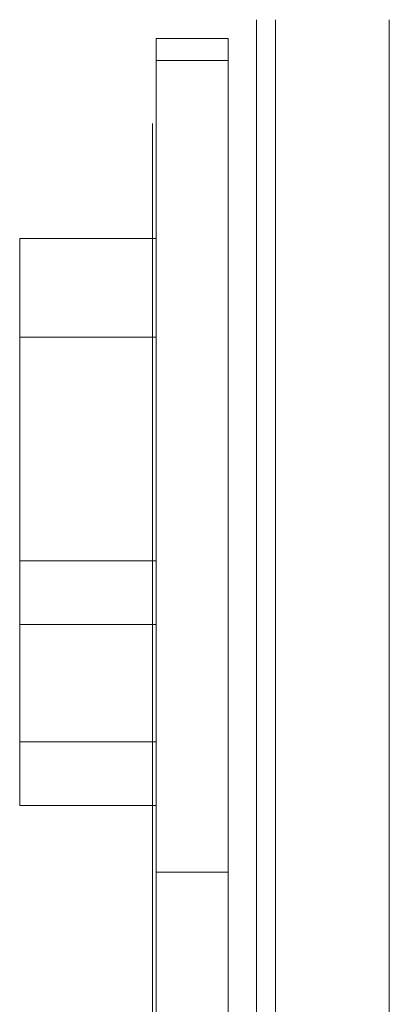
# Model space of a CAD drawing. Units: millimetres. Extents: x -4068167 to -4048082, y 2929011 to 2940638.
# Drawn here: x -4063854 to -4063757, y 2934988 to 2935248 of the extents above; entities that cross this region are included whole.
import ezdxf

# ---------------------------------------------------------------- set-up
doc = ezdxf.new("R2010")
doc.units = ezdxf.units.MM
doc.header["$MEASUREMENT"] = 0
doc.layers.get('0').update_dxf_attribs({"color": 3})

msp = doc.modelspace()

# ---------------------------------------------------------------- linework, layer by layer
at = {"color": 7, "linetype": 'Continuous', "lineweight": 13}
for p, q in [((-4063791.51, 2935247.54), (-4063791.51, 2934377.54)), ((-4063786.51, 2934377.54), (-4063786.51, 2935247.54)), ((-4063756.51, 2935247.54), (-4063756.51, 2934377.54)), ((-4063799.01, 2935242.54), (-4063818.01, 2935242.54)), ((-4063818.01, 2935236.81), (-4063818.01, 2935242.54)), ((-4063799.01, 2935236.81), (-4063799.01, 2935242.54)), ((-4063799.01, 2935236.81), (-4063818.01, 2935236.81)), ((-4063818.01, 2935022.56), (-4063818.01, 2935236.81)), ((-4063799.01, 2935022.56), (-4063799.01, 2935236.81)), ((-4063818.01, 2935189.75), (-4063854.01, 2935189.75)), ((-4063854.01, 2935189.75), (-4063854.01, 2935163.72)), ((-4063818.01, 2935189.75), (-4063818.01, 2935163.72)), ((-4063854.01, 2935163.72), (-4063818.01, 2935163.72)), ((-4063854.01, 2935104.76), (-4063854.01, 2935163.72)), ((-4063818.01, 2935104.76), (-4063818.01, 2935163.72)), ((-4063854.01, 2935104.76), (-4063854.01, 2935087.94)), ((-4063854.01, 2935104.76), (-4063818.01, 2935104.76)), ((-4063818.01, 2935104.76), (-4063818.01, 2935093.84)), ((-4063818.01, 2935093.31), (-4063818.01, 2935104.76)), ((-4063818.01, 2935104.76), (-4063818.01, 2935087.94)), ((-4063818.01, 2935093.84), (-4063818.01, 2935092.96)), ((-4063818.01, 2935092.96), (-4063818.01, 2935093.31)), ((-4063818.01, 2935092.96), (-4063818.01, 2935088.56)), ((-4063854.01, 2935056.98), (-4063854.01, 2935087.94)), ((-4063854.01, 2935087.94), (-4063818.01, 2935087.94)), ((-4063854.01, 2935056.98), (-4063854.01, 2935040.15)), ((-4063854.01, 2935056.98), (-4063818.01, 2935056.98)), ((-4063818.01, 2935056.98), (-4063818.01, 2935040.15)), ((-4063854.01, 2935040.15), (-4063818.01, 2935040.15)), ((-4063819.01, 2935029.5), (-4063819.01, 2935028.81)), ((-4063819.01, 2935024.64), (-4063819.01, 2935020.29)), ((-4063799.01, 2935022.56), (-4063818.01, 2935022.56)), ((-4063818.01, 2934812.54), (-4063818.01, 2935022.56)), ((-4063799.01, 2934812.54), (-4063799.01, 2935022.56)), ((-4063819.01, 2934988.59), (-4063819.01, 2935013.5))]:
    msp.add_line(p, q, dxfattribs=at)
at = {"color": 7, "linetype": 'Continuous', "lineweight": 13, "flags": 128}
for points in [[(-4063819.01, 2935019.53), (-4063819.01, 2935216.62), (-4063819.01, 2935220.17), (-4063819.01, 2935216.62), (-4063819.01, 2935218.72), (-4063819.01, 2935020.29), (-4063819.01, 2935019.98), (-4063819.01, 2935019.67), (-4063819.01, 2934831.16), (-4063819.01, 2935019.67), (-4063819.01, 2934831.16), (-4063819.01, 2934831.12), (-4063819.01, 2934831.07), (-4063819.01, 2934411.45), (-4063819.01, 2934831.07), (-4063819.01, 2934407.4), (-4063819.01, 2934411.45), (-4063819.01, 2934408.35), (-4063819.01, 2934834.49), (-4063819.01, 2935019.53)], [(-4063854.01, 2935189.75), (-4063854.01, 2935163.72), (-4063854.01, 2935104.76), (-4063854.01, 2935087.94)], [(-4063818.01, 2935104.76), (-4063818.01, 2935093.31), (-4063818.01, 2935087.94), (-4063818.01, 2935104.76), (-4063818.01, 2935163.72), (-4063818.01, 2935189.75)], [(-4063819.01, 2935115.39), (-4063819.01, 2935125.25), (-4063819.01, 2935116.79), (-4063819.01, 2935113.34)], [(-4063819.01, 2935109.5), (-4063819.01, 2935113.34), (-4063819.01, 2935109.19), (-4063819.01, 2935119.19), (-4063819.01, 2935109.5), (-4063819.01, 2935105.7), (-4063819.01, 2935105.7)], [(-4063819.01, 2935099.61), (-4063819.01, 2935103.37), (-4063819.01, 2935105.55), (-4063819.01, 2935104.04), (-4063819.01, 2935114.04), (-4063819.01, 2935110.39), (-4063819.01, 2935110.39)], [(-4063818.01, 2935104.76), (-4063818.01, 2935093.84), (-4063818.01, 2935092.96)], [(-4063818.01, 2935092.96), (-4063818.01, 2935088.56), (-4063818.01, 2935104.76), (-4063818.01, 2935092.96)], [(-4063854.01, 2935087.94), (-4063854.01, 2935056.98), (-4063854.01, 2935040.15)], [(-4063819.01, 2935087.94), (-4063819.01, 2935077), (-4063819.01, 2935039.19)], [(-4063819.01, 2935035.85), (-4063819.01, 2935039.19), (-4063819.01, 2935035.74), (-4063819.01, 2935045.74), (-4063819.01, 2935035.85), (-4063819.01, 2935031.76), (-4063819.01, 2935029.5), (-4063819.01, 2935021.07), (-4063819.01, 2935031.07), (-4063819.01, 2935024.64), (-4063819.01, 2935026.57), (-4063819.01, 2935026.57)], [(-4063819.01, 2935032.54), (-4063819.01, 2935042.04), (-4063819.01, 2935032.54), (-4063819.01, 2935032.54)], [(-4063819.01, 2935030.65), (-4063819.01, 2935040.65), (-4063819.01, 2935034.89), (-4063819.01, 2935034.89)], [(-4063819.01, 2935018.23), (-4063819.01, 2935028.23), (-4063819.01, 2935026.11), (-4063819.01, 2935026.11)], [(-4063819.01, 2935012.57), (-4063819.01, 2935022.52), (-4063819.01, 2935022.52)], [(-4063819.01, 2935021.45), (-4063819.01, 2935016.82), (-4063819.01, 2935021.45), (-4063819.01, 2935021.45)], [(-4063819.01, 2935020.82), (-4063819.01, 2935015.97), (-4063819.01, 2935016.12), (-4063819.01, 2935016.12)], [(-4063819.01, 2935019.67), (-4063819.01, 2935016.8), (-4063819.01, 2935006.8), (-4063819.01, 2935016.8), (-4063819.01, 2935014.41), (-4063819.01, 2935016.8)], [(-4063819.01, 2935007.91), (-4063819.01, 2935017.91), (-4063819.01, 2935017.91)], [(-4063819.01, 2935014.41), (-4063819.01, 2935013.5), (-4063819.01, 2935016.67), (-4063819.01, 2935012.58), (-4063819.01, 2935016.67), (-4063819.01, 2935016.67)]]:
    msp.add_lwpolyline(points, dxfattribs=at)
at = {"color": 7, "linetype": 'Continuous', "lineweight": 13}
for points, knots in [([(-4063819.01, 2934985.95), (-4063819.01, 2935003.35), (-4063819.01, 2935041.03), (-4063819.01, 2935072.67), (-4063819.01, 2935104.47), (-4063819.01, 2935132.11), (-4063819.01, 2935151.7), (-4063819.01, 2935167.78), (-4063819.01, 2935180.37), (-4063819.01, 2935187.19), (-4063819.01, 2935189.69), (-4063819.01, 2935189.95), (-4063819.01, 2935190.43), (-4063819.01, 2935190.62), (-4063819.01, 2935191.21), (-4063819.01, 2935192.3), (-4063819.01, 2935194.38), (-4063819.01, 2935198.07), (-4063819.01, 2935193.77), (-4063819.01, 2935181.82), (-4063819.01, 2935173.32), (-4063819.01, 2935164.47), (-4063819.01, 2935162.84), (-4063819.01, 2935161.21), (-4063819.01, 2935159.58), (-4063819.01, 2935159.62), (-4063819.01, 2935159.65), (-4063819.01, 2935159.69), (-4063819.01, 2935160.9), (-4063819.01, 2935162.1), (-4063819.01, 2935163.29)], [0, 0, 0, 0, 0.015797, 0.03655, 0.03655, 0.057303, 0.078056, 0.078056, 0.098809, 0.119563, 0.119563, 0.122157, 0.122157, 0.124751, 0.124751, 0.129939, 0.140316, 0.161069, 0.244081, 0.244081, 0.327094, 0.327094, 0.327094, 0.659144, 0.659144, 0.659144, 0.988716, 0.988716, 0.988716, 1, 1, 1, 1]), ([(-4063819.01, 2935165.41), (-4063819.01, 2935168.22), (-4063819.01, 2935180.45), (-4063819.01, 2935189.34), (-4063819.01, 2935191.53), (-4063819.01, 2935190.73), (-4063819.01, 2935186.92), (-4063819.01, 2935185.82), (-4063819.01, 2935185.37), (-4063819.01, 2935185.08), (-4063819.01, 2935184.19), (-4063819.01, 2935180.87), (-4063819.01, 2935175.2), (-4063819.01, 2935168.88)], [0, 0, 0, 0, 0.0821738, 0.369855, 0.369855, 0.5136956, 0.5496558, 0.5586458, 0.5586458, 0.5676359, 0.5676359, 0.5856159, 0.6543859, 0.6543859, 0.6543859, 0.6543859]), ([(-4063819.01, 2935043.36), (-4063819.01, 2935049.42), (-4063819.01, 2935055.98), (-4063819.01, 2935068.51), (-4063819.01, 2935074.38), (-4063819.01, 2935090.73), (-4063819.01, 2935100.11), (-4063819.01, 2935117.36), (-4063819.01, 2935133.45), (-4063819.01, 2935146.5), (-4063819.01, 2935157.66), (-4063819.01, 2935166.65), (-4063819.01, 2935170.53), (-4063819.01, 2935171.11), (-4063819.01, 2935169.88), (-4063819.01, 2935163.58), (-4063819.01, 2935160.66), (-4063819.01, 2935152.56), (-4063819.01, 2935147.31), (-4063819.01, 2935141.25), (-4063819.01, 2935140.07), (-4063819.01, 2935138.88), (-4063819.01, 2935137.69), (-4063819.01, 2935138.88), (-4063819.01, 2935140.07), (-4063819.01, 2935141.25), (-4063819.01, 2935140.55), (-4063819.01, 2935139.84), (-4063819.01, 2935139.13), (-4063819.01, 2935144.48), (-4063819.01, 2935149.17), (-4063819.01, 2935156.44), (-4063819.01, 2935159.08), (-4063819.01, 2935164.91), (-4063819.01, 2935166.1), (-4063819.01, 2935165.54), (-4063819.01, 2935163.67), (-4063819.01, 2935157.4), (-4063819.01, 2935153.01), (-4063819.01, 2935136.64), (-4063819.01, 2935122.03), (-4063819.01, 2935097.14), (-4063819.01, 2935088.29), (-4063819.01, 2935073.24), (-4063819.01, 2935067.88), (-4063819.01, 2935056.72), (-4063819.01, 2935050.82), (-4063819.01, 2935045.48), (-4063819.01, 2935044.29), (-4063819.01, 2935043.11), (-4063819.01, 2935041.92), (-4063819.01, 2935043.11), (-4063819.01, 2935044.29), (-4063819.01, 2935045.48)], [0, 0, 0, 0, 0.008929, 0.008929, 0.017857, 0.017857, 0.035714, 0.035714, 0.053571, 0.071429, 0.071429, 0.089286, 0.107143, 0.107143, 0.125, 0.125, 0.133929, 0.133929, 0.142857, 0.142857, 0.142857, 0.285714, 0.285714, 0.285714, 0.428571, 0.428571, 0.428571, 0.571429, 0.571429, 0.571429, 0.580357, 0.580357, 0.589286, 0.589286, 0.607143, 0.607143, 0.625, 0.625, 0.642857, 0.642857, 0.678571, 0.678571, 0.696429, 0.696429, 0.705357, 0.705357, 0.714286, 0.714286, 0.714286, 0.857143, 0.857143, 0.857143, 1, 1, 1, 1]), ([(-4063819.01, 2935165.82), (-4063819.01, 2935159.37), (-4063819.01, 2935142.21), (-4063819.01, 2935116.21), (-4063819.01, 2935083.38), (-4063819.01, 2935064.29), (-4063819.01, 2935026.28), (-4063819.01, 2935008.54), (-4063819.01, 2934989.33)], [0, 0, 0, 0, 0.0644555, 0.1363758, 0.1363758, 0.2082961, 0.2082961, 0.2622364, 0.2622364, 0.2622364, 0.2622364]), ([(-4063819.01, 2935027.15), (-4063819.01, 2935026.69), (-4063819.01, 2935026.13), (-4063819.01, 2935025.26), (-4063819.01, 2935025.81), (-4063819.01, 2935025.61), (-4063819.01, 2935023.18), (-4063819.01, 2935024.77), (-4063819.01, 2935026.32), (-4063819.01, 2935030.97), (-4063819.01, 2935033.84), (-4063819.01, 2935040.15), (-4063819.01, 2935042.86), (-4063819.01, 2935047.29), (-4063819.01, 2935049.01), (-4063819.01, 2935054.74), (-4063819.01, 2935052.28), (-4063819.01, 2935056.9), (-4063819.01, 2935059.41), (-4063819.01, 2935067.56), (-4063819.01, 2935073.01), (-4063819.01, 2935080.31), (-4063819.01, 2935083.52), (-4063819.01, 2935087.26), (-4063819.01, 2935087.96), (-4063819.01, 2935089.5), (-4063819.01, 2935089.33), (-4063819.01, 2935091.36), (-4063819.01, 2935092.27), (-4063819.01, 2935097.96), (-4063819.01, 2935100.17), (-4063819.01, 2935102.36), (-4063819.01, 2935103.72), (-4063819.01, 2935105.09), (-4063819.01, 2935106.46), (-4063819.01, 2935106.16), (-4063819.01, 2935105.85), (-4063819.01, 2935105.55), (-4063819.01, 2935104.96), (-4063819.01, 2935104.31), (-4063819.01, 2935102.98), (-4063819.01, 2935102.26), (-4063819.01, 2935099.56), (-4063819.01, 2935098.8), (-4063819.01, 2935098.66), (-4063819.01, 2935099.43), (-4063819.01, 2935099.65), (-4063819.01, 2935099.84), (-4063819.01, 2935097.83), (-4063819.01, 2935095.18), (-4063819.01, 2935088.89), (-4063819.01, 2935086.29), (-4063819.01, 2935080.19), (-4063819.01, 2935076.67), (-4063819.01, 2935071.45), (-4063819.01, 2935070.57), (-4063819.01, 2935069.01), (-4063819.01, 2935068.7), (-4063819.01, 2935068.02), (-4063819.01, 2935066.28), (-4063819.01, 2935070.52), (-4063819.01, 2935073.01), (-4063819.01, 2935078.27), (-4063819.01, 2935081.13), (-4063819.01, 2935085.64), (-4063819.01, 2935087.32), (-4063819.01, 2935092.21), (-4063819.01, 2935094.44), (-4063819.01, 2935098.14), (-4063819.01, 2935098.87), (-4063819.01, 2935099.61), (-4063819.01, 2935098.05), (-4063819.01, 2935096.49), (-4063819.01, 2935094.93), (-4063819.01, 2935092.73), (-4063819.01, 2935090.54), (-4063819.01, 2935088.34), (-4063819.01, 2935091.68), (-4063819.01, 2935095.01), (-4063819.01, 2935098.34), (-4063819.01, 2935098.31), (-4063819.01, 2935098.28), (-4063819.01, 2935098.24), (-4063819.01, 2935098.24), (-4063819.01, 2935098.24), (-4063819.01, 2935098.24)], [0, 0, 0, 0, 0.004302, 0.004302, 0.007937, 0.007937, 0.011685, 0.011685, 0.015698, 0.015698, 0.024381, 0.024381, 0.030907, 0.030907, 0.035038, 0.035038, 0.044721, 0.044721, 0.057422, 0.057422, 0.068752, 0.068752, 0.077744, 0.077744, 0.084218, 0.084218, 0.093955, 0.093955, 0.104523, 0.104523, 0.111111, 0.111111, 0.111111, 0.222222, 0.222222, 0.222222, 0.333333, 0.333333, 0.333333, 0.33566, 0.33566, 0.338286, 0.338286, 0.345705, 0.345705, 0.353001, 0.353001, 0.366031, 0.366031, 0.376718, 0.376718, 0.384182, 0.384182, 0.394325, 0.394325, 0.399347, 0.399347, 0.407875, 0.407875, 0.414016, 0.414016, 0.420453, 0.420453, 0.428181, 0.428181, 0.432623, 0.432623, 0.442111, 0.442111, 0.444444, 0.444444, 0.444444, 0.555556, 0.555556, 0.555556, 0.666667, 0.666667, 0.666667, 0.777778, 0.777778, 0.777778, 0.888889, 0.888889, 0.888889, 1, 1, 1, 1]), ([(-4063819.01, 2935105.71), (-4063819.01, 2935102.85), (-4063819.01, 2935099.83), (-4063819.01, 2935093.63), (-4063819.01, 2935090.69), (-4063819.01, 2935083.7), (-4063819.01, 2935080.87), (-4063819.01, 2935075.14), (-4063819.01, 2935072.08), (-4063819.01, 2935068.24), (-4063819.01, 2935067.42), (-4063819.01, 2935064.58), (-4063819.01, 2935064.3), (-4063819.01, 2935061.75), (-4063819.01, 2935060.59), (-4063819.01, 2935056.06), (-4063819.01, 2935052.44), (-4063819.01, 2935045.88), (-4063819.01, 2935043.85), (-4063819.01, 2935039.46), (-4063819.01, 2935037.12), (-4063819.01, 2935033.67), (-4063819.01, 2935032.5), (-4063819.01, 2935030.83), (-4063819.01, 2935032.3), (-4063819.01, 2935034.71), (-4063819.01, 2935036.44), (-4063819.01, 2935040.63), (-4063819.01, 2935043.09), (-4063819.01, 2935047.35), (-4063819.01, 2935048.41), (-4063819.01, 2935048.54), (-4063819.01, 2935047.43), (-4063819.01, 2935042.07), (-4063819.01, 2935038.77), (-4063819.01, 2935035.48), (-4063819.01, 2935035.48), (-4063819.01, 2935035.48), (-4063819.01, 2935035.48)], [0, 0, 0, 0, 0.047924, 0.047924, 0.099743, 0.099743, 0.130255, 0.130255, 0.165552, 0.165552, 0.174407, 0.174407, 0.199405, 0.199405, 0.221185, 0.221185, 0.27373, 0.27373, 0.297125, 0.297125, 0.323802, 0.323802, 0.33641, 0.33641, 0.345116, 0.345116, 0.366628, 0.366628, 0.397819, 0.397819, 0.421071, 0.421071, 0.451481, 0.451481, 0.5, 0.5, 0.5, 1, 1, 1, 1]), ([(-4063819.01, 2934972.65), (-4063819.01, 2934972.65), (-4063819.01, 2934972.65), (-4063819.01, 2934972.65), (-4063819.01, 2934972.98), (-4063819.01, 2934973.64), (-4063819.01, 2934974.68), (-4063819.01, 2934975.74), (-4063819.01, 2934976.46), (-4063819.01, 2934977.25), (-4063819.01, 2934977.69), (-4063819.01, 2934978.59), (-4063819.01, 2934979.99), (-4063819.01, 2934981.42), (-4063819.01, 2934983.79), (-4063819.01, 2934985.2), (-4063819.01, 2934987), (-4063819.01, 2934987.42), (-4063819.01, 2934988.71), (-4063819.01, 2934989.59), (-4063819.01, 2934991.32), (-4063819.01, 2934993.9), (-4063819.01, 2934996.97), (-4063819.01, 2934999.17), (-4063819.01, 2935000.18), (-4063819.01, 2935001.19), (-4063819.01, 2935002.2), (-4063819.01, 2935003.21), (-4063819.01, 2935003.73), (-4063819.01, 2935004.98), (-4063819.01, 2935005.75), (-4063819.01, 2935007.37), (-4063819.01, 2935008.21), (-4063819.01, 2935009.92), (-4063819.01, 2935010.77), (-4063819.01, 2935012.02), (-4063819.01, 2935012.42), (-4063819.01, 2935013.02), (-4063819.01, 2935013.4), (-4063819.01, 2935014.26), (-4063819.01, 2935014.89), (-4063819.01, 2935015.79), (-4063819.01, 2935016.24), (-4063819.01, 2935017.48), (-4063819.01, 2935019.15), (-4063819.01, 2935020.81), (-4063819.01, 2935022.06), (-4063819.01, 2935022.96), (-4063819.01, 2935023.91), (-4063819.01, 2935026.19), (-4063819.01, 2935027.99), (-4063819.01, 2935030.76), (-4063819.01, 2935032.19), (-4063819.01, 2935034.11), (-4063819.01, 2935035.06), (-4063819.01, 2935035.88), (-4063819.01, 2935036.22), (-4063819.01, 2935036.95), (-4063819.01, 2935037.32), (-4063819.01, 2935037.97), (-4063819.01, 2935038.2), (-4063819.01, 2935038.48), (-4063819.01, 2935038.5), (-4063819.01, 2935038.46), (-4063819.01, 2935038.39), (-4063819.01, 2935037.8), (-4063819.01, 2935037.26), (-4063819.01, 2935036.46), (-4063819.01, 2935036.2), (-4063819.01, 2935035.8), (-4063819.01, 2935035.54), (-4063819.01, 2935035.28), (-4063819.01, 2935034.39), (-4063819.01, 2935033.62), (-4063819.01, 2935032.13), (-4063819.01, 2935030.62), (-4063819.01, 2935029.15), (-4063819.01, 2935028.02), (-4063819.01, 2935027.27), (-4063819.01, 2935026.5), (-4063819.01, 2935025.11), (-4063819.01, 2935024.09), (-4063819.01, 2935022.03), (-4063819.01, 2935020.99), (-4063819.01, 2935019.43), (-4063819.01, 2935018.89), (-4063819.01, 2935017.83), (-4063819.01, 2935017.3), (-4063819.01, 2935016.23), (-4063819.01, 2935015.71), (-4063819.01, 2935014.93), (-4063819.01, 2935014.68), (-4063819.01, 2935014.31), (-4063819.01, 2935014.11), (-4063819.01, 2935013.87), (-4063819.01, 2935013.59), (-4063819.01, 2935013.4), (-4063819.01, 2935013.15), (-4063819.01, 2935012.84), (-4063819.01, 2935012.63), (-4063819.01, 2935012.37), (-4063819.01, 2935012.3), (-4063819.01, 2935012.66), (-4063819.01, 2935012.92), (-4063819.01, 2935013.17), (-4063819.01, 2935013.25), (-4063819.01, 2935013.4), (-4063819.01, 2935013.6), (-4063819.01, 2935013.79), (-4063819.01, 2935014.09), (-4063819.01, 2935014.48), (-4063819.01, 2935015.26), (-4063819.01, 2935015.63), (-4063819.01, 2935016.39), (-4063819.01, 2935017.41), (-4063819.01, 2935018.28), (-4063819.01, 2935019.19), (-4063819.01, 2935019.66), (-4063819.01, 2935020.13), (-4063819.01, 2935020.13), (-4063819.01, 2935020.13), (-4063819.01, 2935020.13)], [0, 0, 0, 0, 0.333333, 0.333333, 0.333333, 0.336367, 0.339406, 0.342437, 0.345447, 0.345447, 0.349032, 0.349032, 0.352682, 0.360104, 0.360104, 0.371227, 0.371227, 0.374867, 0.374867, 0.382602, 0.382602, 0.390304, 0.405697, 0.410416, 0.410416, 0.415131, 0.41985, 0.41985, 0.424579, 0.424579, 0.431191, 0.431191, 0.437989, 0.437989, 0.444605, 0.444605, 0.447778, 0.447778, 0.449328, 0.450857, 0.454893, 0.454893, 0.459018, 0.459018, 0.467557, 0.476206, 0.476206, 0.480461, 0.484664, 0.484664, 0.500084, 0.500084, 0.50818, 0.512232, 0.516295, 0.516295, 0.519215, 0.519215, 0.522525, 0.522525, 0.525025, 0.525025, 0.525809, 0.525809, 0.526216, 0.526739, 0.531257, 0.531257, 0.533397, 0.533397, 0.534427, 0.53544, 0.53544, 0.541437, 0.541437, 0.547787, 0.554243, 0.554243, 0.5574, 0.560474, 0.560474, 0.568525, 0.568525, 0.576653, 0.576653, 0.580814, 0.580814, 0.584953, 0.584953, 0.589158, 0.589158, 0.591462, 0.591462, 0.592715, 0.593373, 0.594056, 0.595712, 0.595712, 0.597236, 0.60002, 0.60002, 0.605257, 0.605257, 0.613333, 0.613333, 0.614656, 0.615957, 0.621818, 0.6277, 0.6277, 0.639571, 0.639571, 0.643053, 0.646484, 0.653243, 0.659941, 0.659941, 0.666667, 0.666667, 0.666667, 1, 1, 1, 1]), ([(-4063819.01, 2935026.57), (-4063819.01, 2935027.32), (-4063819.01, 2935028.06), (-4063819.01, 2935028.81), (-4063819.01, 2935028.93), (-4063819.01, 2935029.42), (-4063819.01, 2935029.89), (-4063819.01, 2935030.59), (-4063819.01, 2935031.25), (-4063819.01, 2935032.19), (-4063819.01, 2935032.8), (-4063819.01, 2935033.29), (-4063819.01, 2935033.44), (-4063819.01, 2935033.76), (-4063819.01, 2935033.86), (-4063819.01, 2935034.03), (-4063819.01, 2935034.01), (-4063819.01, 2935033.77), (-4063819.01, 2935033.67), (-4063819.01, 2935033.57), (-4063819.01, 2935032.79), (-4063819.01, 2935032.05), (-4063819.01, 2935030.4), (-4063819.01, 2935029.57), (-4063819.01, 2935028.14), (-4063819.01, 2935026.95), (-4063819.01, 2935024.57), (-4063819.01, 2935022.76), (-4063819.01, 2935020.83), (-4063819.01, 2935020.1), (-4063819.01, 2935018.62), (-4063819.01, 2935017.87), (-4063819.01, 2935016.37), (-4063819.01, 2935015.25), (-4063819.01, 2935014.13), (-4063819.01, 2935013.57), (-4063819.01, 2935013.21), (-4063819.01, 2935011.75), (-4063819.01, 2935010.57), (-4063819.01, 2935008.7), (-4063819.01, 2935007.87), (-4063819.01, 2935005.67), (-4063819.01, 2935004.21), (-4063819.01, 2935000.82), (-4063819.01, 2934998.89), (-4063819.01, 2934996.2), (-4063819.01, 2934995.33), (-4063819.01, 2934993.48), (-4063819.01, 2934992.5), (-4063819.01, 2934990.41), (-4063819.01, 2934989.35), (-4063819.01, 2934987.7), (-4063819.01, 2934986.6), (-4063819.01, 2934985.49), (-4063819.01, 2934984.22), (-4063819.01, 2934983.5), (-4063819.01, 2934982.01), (-4063819.01, 2934981.26), (-4063819.01, 2934979.76), (-4063819.01, 2934979), (-4063819.01, 2934977.88), (-4063819.01, 2934977.13), (-4063819.01, 2934975.66), (-4063819.01, 2934974.57), (-4063819.01, 2934973.12), (-4063819.01, 2934972.43), (-4063819.01, 2934971.04), (-4063819.01, 2934970.38), (-4063819.01, 2934969.41), (-4063819.01, 2934968.92), (-4063819.01, 2934968.3), (-4063819.01, 2934967.49), (-4063819.01, 2934966.94), (-4063819.01, 2934966.2), (-4063819.01, 2934965.93), (-4063819.01, 2934965.53), (-4063819.01, 2934965.37), (-4063819.01, 2934965.22), (-4063819.01, 2934965.14), (-4063819.01, 2934965.03), (-4063819.01, 2934965.06), (-4063819.01, 2934965.16), (-4063819.01, 2934965.28), (-4063819.01, 2934965.65), (-4063819.01, 2934965.89), (-4063819.01, 2934966.36), (-4063819.01, 2934966.73), (-4063819.01, 2934967.5), (-4063819.01, 2934968.15), (-4063819.01, 2934968.97), (-4063819.01, 2934969.85), (-4063819.01, 2934970.84), (-4063819.01, 2934971.63), (-4063819.01, 2934972.19), (-4063819.01, 2934973.72), (-4063819.01, 2934975.02), (-4063819.01, 2934977.05), (-4063819.01, 2934978.1), (-4063819.01, 2934981.87), (-4063819.01, 2934984.59), (-4063819.01, 2934988.07), (-4063819.01, 2934988.74), (-4063819.01, 2934990.11), (-4063819.01, 2934991.48), (-4063819.01, 2934992.86), (-4063819.01, 2934994.24), (-4063819.01, 2934994.92), (-4063819.01, 2934996.01), (-4063819.01, 2934996.41), (-4063819.01, 2934997.21), (-4063819.01, 2934997.6), (-4063819.01, 2934998.34), (-4063819.01, 2934998.66), (-4063819.01, 2934999.1), (-4063819.01, 2934999.28), (-4063819.01, 2934999.45), (-4063819.01, 2934999.53), (-4063819.01, 2934999.74), (-4063819.01, 2934999.7), (-4063819.01, 2934999.25), (-4063819.01, 2934998.94), (-4063819.01, 2934998.07), (-4063819.01, 2934997.61), (-4063819.01, 2934996.87), (-4063819.01, 2934996.39), (-4063819.01, 2934995.29), (-4063819.01, 2934993.9), (-4063819.01, 2934992.65), (-4063819.01, 2934991.41), (-4063819.01, 2934990.41), (-4063819.01, 2934989.36), (-4063819.01, 2934988.81), (-4063819.01, 2934988.42), (-4063819.01, 2934987.49), (-4063819.01, 2934986.74), (-4063819.01, 2934985.65), (-4063819.01, 2934985.1), (-4063819.01, 2934983.99), (-4063819.01, 2934983.44), (-4063819.01, 2934982.33), (-4063819.01, 2934981.76), (-4063819.01, 2934979.59), (-4063819.01, 2934977.97), (-4063819.01, 2934976.35), (-4063819.01, 2934976.7), (-4063819.01, 2934977.05), (-4063819.01, 2934977.4), (-4063819.01, 2934975.39), (-4063819.01, 2934973.39), (-4063819.01, 2934971.38), (-4063819.01, 2934974.71), (-4063819.01, 2934978.05), (-4063819.01, 2934981.38), (-4063819.01, 2934978.47), (-4063819.01, 2934975.56), (-4063819.01, 2934972.65), (-4063819.01, 2934972.3), (-4063819.01, 2934971.95), (-4063819.01, 2934971.6), (-4063819.01, 2934969.81), (-4063819.01, 2934968.02), (-4063819.01, 2934966.22), (-4063819.01, 2934963.09), (-4063819.01, 2934959.95), (-4063819.01, 2934956.81), (-4063819.01, 2934960.07), (-4063819.01, 2934963.34), (-4063819.01, 2934966.6), (-4063819.01, 2934965.14), (-4063819.01, 2934963.68), (-4063819.01, 2934962.21), (-4063819.01, 2934963.55), (-4063819.01, 2934964.89), (-4063819.01, 2934966.22)], [0, 0, 0, 0, 0.090909, 0.090909, 0.090909, 0.091143, 0.091967, 0.091967, 0.092789, 0.09361, 0.094429, 0.094429, 0.094955, 0.094955, 0.095514, 0.095514, 0.096249, 0.096249, 0.096366, 0.096487, 0.096487, 0.097883, 0.097883, 0.099277, 0.099277, 0.100263, 0.101244, 0.103201, 0.103201, 0.104386, 0.104386, 0.105579, 0.105579, 0.106757, 0.10734, 0.10734, 0.107629, 0.107919, 0.109649, 0.109649, 0.111408, 0.111408, 0.11501, 0.11501, 0.11968, 0.11968, 0.121517, 0.121517, 0.123367, 0.123367, 0.125243, 0.125243, 0.126186, 0.127127, 0.127127, 0.128305, 0.128305, 0.129486, 0.129486, 0.13067, 0.13067, 0.13126, 0.131844, 0.133024, 0.133024, 0.134191, 0.134191, 0.135399, 0.135399, 0.136047, 0.136388, 0.136742, 0.137879, 0.137879, 0.138909, 0.138909, 0.139891, 0.139891, 0.140377, 0.140864, 0.142266, 0.142266, 0.143698, 0.143698, 0.145164, 0.145164, 0.145915, 0.146681, 0.147903, 0.147903, 0.149068, 0.150217, 0.150217, 0.150801, 0.151399, 0.153254, 0.153254, 0.155084, 0.155084, 0.159633, 0.159633, 0.160718, 0.160718, 0.161805, 0.162898, 0.162898, 0.164002, 0.164002, 0.164665, 0.164665, 0.165349, 0.165349, 0.165976, 0.165976, 0.166251, 0.166379, 0.16644, 0.1665, 0.167206, 0.167206, 0.168132, 0.168132, 0.169209, 0.169209, 0.169747, 0.170249, 0.171607, 0.172909, 0.172909, 0.174215, 0.174892, 0.174892, 0.175242, 0.1756, 0.176554, 0.176554, 0.17747, 0.17747, 0.178349, 0.178349, 0.17922, 0.17922, 0.181818, 0.181818, 0.181818, 0.272727, 0.272727, 0.272727, 0.363636, 0.363636, 0.363636, 0.454545, 0.454545, 0.454545, 0.545455, 0.545455, 0.545455, 0.590909, 0.590909, 0.590909, 0.636364, 0.636364, 0.636364, 0.727273, 0.727273, 0.727273, 0.818182, 0.818182, 0.818182, 0.909091, 0.909091, 0.909091, 1, 1, 1, 1]), ([(-4063819.01, 2934859.54), (-4063819.01, 2934882.67), (-4063819.01, 2934904.86), (-4063819.01, 2934937.49), (-4063819.01, 2934953.56), (-4063819.01, 2934968.48), (-4063819.01, 2934975.69), (-4063819.01, 2934978.08), (-4063819.01, 2934982.63), (-4063819.01, 2934984.76), (-4063819.01, 2934986.84), (-4063819.01, 2934988.29), (-4063819.01, 2934989.75), (-4063819.01, 2934991.2), (-4063819.01, 2934989.75), (-4063819.01, 2934988.29), (-4063819.01, 2934986.84), (-4063819.01, 2934988.08), (-4063819.01, 2934989.32), (-4063819.01, 2934990.56), (-4063819.01, 2934988.42), (-4063819.01, 2934984.01), (-4063819.01, 2934979.06), (-4063819.01, 2934971.6), (-4063819.01, 2934956.15), (-4063819.01, 2934939.53), (-4063819.01, 2934905.82), (-4063819.01, 2934883), (-4063819.01, 2934859.48), (-4063819.01, 2934859.45), (-4063819.01, 2934859.43), (-4063819.01, 2934859.4), (-4063819.01, 2934859.38), (-4063819.01, 2934859.35), (-4063819.01, 2934859.33), (-4063819.01, 2934846.1), (-4063819.01, 2934833.66), (-4063819.01, 2934810.86), (-4063819.01, 2934800.54), (-4063819.01, 2934791.29), (-4063819.01, 2934794.19), (-4063819.01, 2934792.87), (-4063819.01, 2934791.56), (-4063819.01, 2934790.24), (-4063819.01, 2934794.19), (-4063819.01, 2934803.11), (-4063819.01, 2934822.95), (-4063819.01, 2934846.81), (-4063819.01, 2934859.54)], [0, 0, 0, 0, 0.055556, 0.055556, 0.083333, 0.097222, 0.097222, 0.104167, 0.104167, 0.111111, 0.111111, 0.111111, 0.222222, 0.222222, 0.222222, 0.333333, 0.333333, 0.333333, 0.444444, 0.444444, 0.444444, 0.451389, 0.458333, 0.458333, 0.472222, 0.5, 0.5, 0.555556, 0.555556, 0.555556, 0.611111, 0.611111, 0.611111, 0.666667, 0.666667, 0.666667, 0.722222, 0.722222, 0.777778, 0.777778, 0.777778, 0.777778, 0.888889, 0.888889, 0.888889, 0.888889, 0.944444, 1, 1, 1, 1])]:
    msp.add_open_spline(points, degree=3, knots=knots, dxfattribs=at)
msp.add_open_spline([(-4063819.01, 2935164), (-4063819.01, 2935164.13), (-4063819.01, 2935164.26), (-4063819.01, 2935164.4)], degree=3, dxfattribs=at)

doc.saveas('drawing.dxf')
